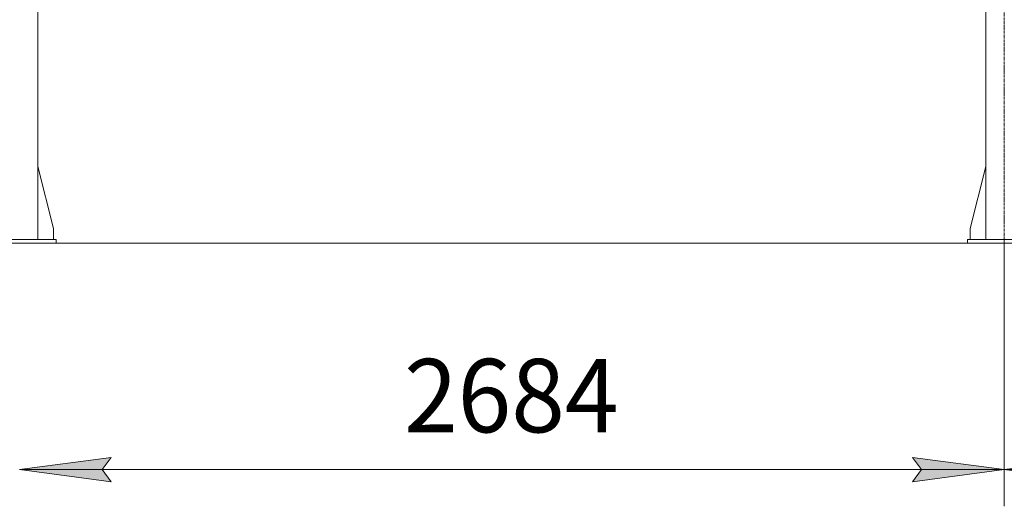
# Model space of a CAD drawing. Units: millimetres. Extents: x 0 to 30553, y -7 to 21000.
# Drawn here: x 5533 to 8217, y 10539 to 11866 of the extents above; entities that cross this region are included whole.
import ezdxf

# ---------------------------------------------------------------- set-up
doc = ezdxf.new("R2010")
doc.units = ezdxf.units.MM
doc.linetypes.add('K5LT_AXLED', pattern=[12, 7.5, -1.5, 1.5, -1.5])
doc.linetypes.add('K5LT_THIN', pattern=[0])
for name, color, linetype, true_color in [('DIM', 6, 'Continuous', 0xff00ff), ('OSI', 2, 'Continuous', 0xffff00), ('R', 1, 'Continuous', 0xff0000)]:
    doc.layers.add(name, color=color, linetype=linetype, true_color=true_color)
doc.styles.add('KTEXTSTYLE', font='GOST_A.TTF', dxfattribs={"width": 0.96, "height": 5})

msp = doc.modelspace()

# ---------------------------------------------------------------- hatches: boundary and pattern name
at = {"layer": 'DIM'}
for points in [[(5757.9, 10639.2), (5782.9, 10672.2), (5532.9, 10639.2), (5782.9, 10606.3)], [(8216.9, 10639.2), (7966.9, 10672.2), (7991.9, 10639.2), (7966.9, 10606.3)], [(8441.9, 10639.2), (8466.9, 10672.2), (8216.9, 10639.2), (8466.9, 10606.3)]]:
    msp.add_hatch(color=7, dxfattribs=at).paths.add_polyline_path(points)

# ---------------------------------------------------------------- linework, layer by layer
at = {"layer": 'DIM', "color": 7, "linetype": 'K5LT_THIN', "lineweight": 18}
for p, q in [((10749.9, 11256.3), (2214.7, 11256.3)), ((8216.9, 11256.3), (8216.9, 10539.2)), ((8216.9, 11256.3), (8216.9, 10539.2)), ((5532.9, 10639.2), (5782.9, 10672.2)), ((5782.9, 10672.2), (5757.9, 10639.2)), ((7991.9, 10639.2), (7966.9, 10672.2)), ((7966.9, 10672.2), (8216.9, 10639.2)), ((8216.9, 10639.2), (8466.9, 10672.2)), ((5782.9, 10606.3), (5532.9, 10639.2)), ((5532.9, 10639.2), (8216.9, 10639.2)), ((5757.9, 10639.2), (5782.9, 10606.3)), ((8216.9, 10639.2), (7966.9, 10606.3)), ((7966.9, 10606.3), (7991.9, 10639.2)), ((8466.9, 10606.3), (8216.9, 10639.2)), ((8216.9, 10639.2), (10849.9, 10639.2))]:
    msp.add_line(p, q, dxfattribs=at)
at = {"layer": 'OSI', "color": 30, "linetype": 'K5LT_AXLED', "lineweight": 18, "true_color": 0xff8000}
msp.add_line((8216.9, 11156.3), (8216.9, 13846.3), dxfattribs=at)
at = {"layer": 'R', "color": 7, "linetype": 'K5LT_THIN', "lineweight": 18}
for p, q in [((5582.9, 11266.3), (5582.9, 13746.3)), ((8166.9, 11266.3), (8166.9, 13746.3)), ((5582.9, 11465.5), (5625.7, 11296.3)), ((8166.9, 11465.5), (8124.1, 11296.3)), ((5625.7, 11296.3), (5625.7, 11266.3)), ((8124.1, 11296.3), (8124.1, 11266.3)), ((5432.9, 11266.3), (5632.9, 11266.3)), ((5432.9, 11256.3), (5632.9, 11256.3)), ((5632.9, 11256.3), (5632.9, 11266.3)), ((8116.9, 11266.3), (8316.9, 11266.3)), ((8116.9, 11256.3), (8116.9, 11266.3)), ((8116.9, 11256.3), (8316.9, 11256.3))]:
    msp.add_line(p, q, dxfattribs=at)

# ---------------------------------------------------------------- texts
at = {"layer": 'DIM', "color": 7, "style": 'KTEXTSTYLE', "oblique": 15, "width": 0.965}
msp.add_text('2684', height=200, dxfattribs=at).set_placement((6581.2, 10741))

doc.saveas('drawing.dxf')
